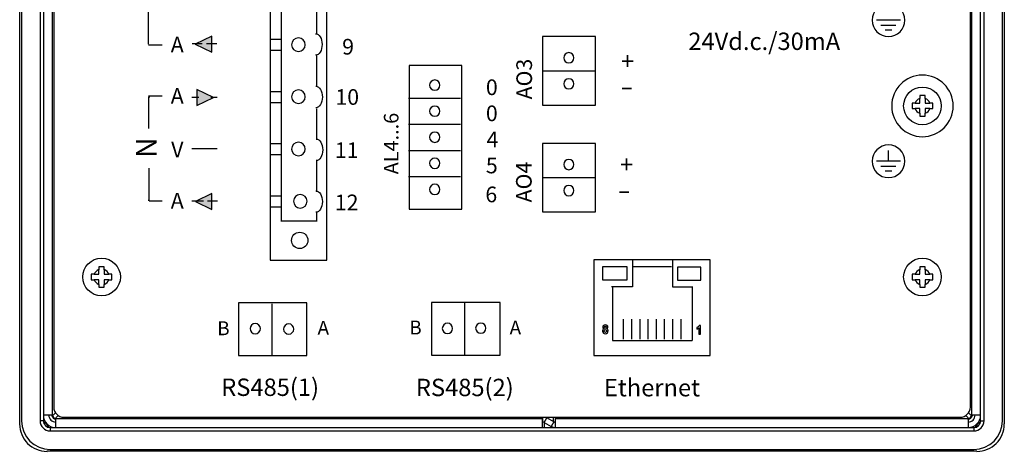
# Model space of a CAD drawing. Extents: x -72 to 1161, y -646 to 72.
# Drawn here: x 355 to 499, y -72 to -9 of the extents above; entities that cross this region are included whole.
import ezdxf

# ---------------------------------------------------------------- set-up
doc = ezdxf.new("R2010")
doc.units = 0
doc.header["$LTSCALE"] = 7
doc.header["$MEASUREMENT"] = 0
for name, color, linetype in [('G', 1, 'CONTINUOUS'), ('Kreskowanie', 5, 'CONTINUOUS'), ('OBRYS', 1, 'CONTINUOUS'), ('Wymiary', 5, 'CONTINUOUS')]:
    doc.layers.add(name, color=color, linetype=linetype)
doc.styles.add('ARIAL', font='ARIAL.TTF')

# ---------------------------------------------------------------- blocks, each defined once
blk = doc.blocks.new('3')
at = {"layer": 'Kreskowanie', "ltscale": 0.1}
h = blk.add_hatch(color=256, dxfattribs=at)
edge = h.paths.add_edge_path()
edge.add_spline(control_points=[(608.08, -89.51), (608.08, -89.51), (605.66, -90.68), (605.66, -90.68), (605.66, -90.68), (605.66, -90.68), (605.66, -88.34), (605.66, -88.34), (605.66, -88.34), (605.66, -88.34), (608.08, -89.51), (608.08, -89.51)], knot_values=[0, 0, 0, 0, 0.333333, 0.333333, 0.333333, 0.333333, 0.666667, 0.666667, 0.666667, 0.666667, 1, 1, 1, 1], degree=3, periodic=0)
edge = h.paths.add_edge_path()
edge.add_spline(control_points=[(605.44, -104.71), (605.44, -104.71), (607.86, -103.54), (607.86, -103.54), (607.86, -103.54), (607.86, -103.54), (607.86, -105.88), (607.86, -105.88), (607.86, -105.88), (607.86, -105.88), (605.44, -104.71), (605.44, -104.71)], knot_values=[0, 0, 0, 0, 0.333333, 0.333333, 0.333333, 0.333333, 0.666667, 0.666667, 0.666667, 0.666667, 1, 1, 1, 1], degree=3, periodic=0)
edge = h.paths.add_edge_path()
edge.add_spline(control_points=[(608.11, -66.53), (608.11, -66.53), (605.69, -67.7), (605.69, -67.7), (605.69, -67.7), (605.69, -67.7), (605.69, -65.36), (605.69, -65.36), (605.69, -65.36), (605.69, -65.36), (608.11, -66.53), (608.11, -66.53)], knot_values=[0, 0, 0, 0, 0.333333, 0.333333, 0.333333, 0.333333, 0.666667, 0.666667, 0.666667, 0.666667, 1, 1, 1, 1], degree=3, periodic=0)
edge = h.paths.add_edge_path()
edge.add_spline(control_points=[(605.41, -81.72), (605.41, -81.72), (607.84, -80.55), (607.84, -80.55), (607.84, -80.55), (607.84, -80.55), (607.84, -82.89), (607.84, -82.89), (607.84, -82.89), (607.84, -82.89), (605.41, -81.72), (605.41, -81.72)], knot_values=[0, 0, 0, 0, 0.333333, 0.333333, 0.333333, 0.333333, 0.666667, 0.666667, 0.666667, 0.666667, 1, 1, 1, 1], degree=3, periodic=0)
edge = h.paths.add_edge_path()
edge.add_spline(control_points=[(605.45, -59.01), (605.45, -59.01), (607.87, -57.84), (607.87, -57.84), (607.87, -57.84), (607.87, -57.84), (607.87, -60.18), (607.87, -60.18), (607.87, -60.18), (607.87, -60.18), (605.45, -59.01), (605.45, -59.01)], knot_values=[0, 0, 0, 0, 0.333333, 0.333333, 0.333333, 0.333333, 0.666667, 0.666667, 0.666667, 0.666667, 1, 1, 1, 1], degree=3, periodic=0)
at = {"layer": 'G'}
for p, q in [((579.76, -137.22), (579.76, -1.28)), ((723.69, -1.28), (723.69, -137.22)), ((580.03, -1.75), (580.03, -136.75)), ((582.73, -1.75), (582.73, -136.75)), ((583.23, -2.55), (583.23, -135.95)), ((584.53, -2.55), (584.53, -135.95)), ((718.93, -135.95), (718.93, -2.55)), ((720.23, -135.95), (720.23, -2.55)), ((723.43, -136.75), (723.43, -1.75)), ((584.73, -3.75), (584.73, -134.75)), ((718.73, -134.75), (718.73, -3.75)), ((720.73, -136.75), (720.73, -59.28)), ((710.23, -90.35), (710.23, -91.15)), ((710.65, -90.35), (710.23, -90.35)), ((710.65, -90.35), (711.33, -90.35)), ((712.13, -89.25), (711.33, -89.25)), ((711.33, -89.25), (711.33, -89.68)), ((711.33, -90.35), (711.33, -89.68)), ((712.13, -89.68), (712.13, -89.25)), ((712.13, -89.68), (712.13, -90.35)), ((712.13, -90.35), (712.8, -90.35)), ((713.23, -90.35), (712.8, -90.35)), ((713.23, -91.15), (713.23, -90.35)), ((710.23, -91.15), (710.65, -91.15)), ((711.33, -91.15), (710.65, -91.15)), ((711.33, -91.83), (711.33, -91.15)), ((711.33, -91.83), (711.33, -92.25)), ((712.13, -91.15), (712.13, -91.83)), ((712.8, -91.15), (712.13, -91.15)), ((712.13, -92.25), (712.13, -91.83)), ((712.8, -91.15), (713.23, -91.15)), ((711.33, -92.25), (712.13, -92.25)), ((592.13, -114.25), (591.33, -114.25)), ((591.33, -114.25), (591.33, -114.68)), ((591.33, -115.35), (591.33, -114.68)), ((592.13, -114.68), (592.13, -114.25)), ((592.13, -114.68), (592.13, -115.35)), ((712.13, -114.25), (711.33, -114.25)), ((711.33, -114.25), (711.33, -114.68)), ((711.33, -115.35), (711.33, -114.68)), ((712.13, -114.68), (712.13, -114.25)), ((712.13, -114.68), (712.13, -115.35)), ((590.23, -115.35), (590.23, -116.15)), ((590.65, -115.35), (590.23, -115.35)), ((590.23, -116.15), (590.65, -116.15)), ((590.65, -115.35), (591.33, -115.35)), ((591.33, -116.15), (590.65, -116.15)), ((591.33, -116.83), (591.33, -116.15)), ((592.13, -115.35), (592.8, -115.35)), ((592.13, -116.15), (592.13, -116.83)), ((592.8, -116.15), (592.13, -116.15)), ((593.23, -115.35), (592.8, -115.35)), ((592.8, -116.15), (593.23, -116.15)), ((593.23, -116.15), (593.23, -115.35)), ((710.23, -115.35), (710.23, -116.15)), ((710.65, -115.35), (710.23, -115.35)), ((710.23, -116.15), (710.65, -116.15)), ((710.65, -115.35), (711.33, -115.35)), ((711.33, -116.15), (710.65, -116.15)), ((711.33, -116.83), (711.33, -116.15)), ((712.13, -115.35), (712.8, -115.35)), ((712.13, -116.15), (712.13, -116.83)), ((712.8, -116.15), (712.13, -116.15)), ((713.23, -115.35), (712.8, -115.35)), ((712.8, -116.15), (713.23, -116.15)), ((713.23, -116.15), (713.23, -115.35)), ((591.33, -116.83), (591.33, -117.25)), ((591.33, -117.25), (592.13, -117.25)), ((592.13, -117.25), (592.13, -116.83)), ((711.33, -116.83), (711.33, -117.25)), ((711.33, -117.25), (712.13, -117.25)), ((712.13, -117.25), (712.13, -116.83)), ((583.23, -135.95), (583.23, -136.75)), ((584.53, -135.95), (583.23, -135.95)), ((584.53, -135.95), (584.67, -135.95)), ((584.53, -135.95), (584.67, -135.95)), ((584.53, -135.95), (584.53, -135.95)), ((584.67, -135.95), (585, -135.62)), ((584.67, -135.95), (585, -135.62)), ((584.67, -135.95), (584.67, -135.95)), ((585.36, -135.98), (585.03, -136.31)), ((585.03, -136.31), (585.03, -136.45)), ((585.03, -137.75), (585.03, -136.45)), ((585.03, -136.45), (656.15, -136.45)), ((586.23, -136.25), (717.23, -136.25)), ((656.15, -136.45), (656.15, -136.25)), ((656.15, -136.45), (656.15, -136.25)), ((656.15, -136.45), (656.15, -137.75)), ((656.18, -136.25), (656.18, -136.93)), ((656.43, -137), (656.83, -136.31)), ((657.83, -136.89), (656.83, -136.31)), ((657.78, -136.86), (657.78, -136.25)), ((658.08, -136.25), (658.08, -136.45)), ((658.08, -136.45), (718.43, -136.45)), ((658.08, -137.75), (658.08, -136.45)), ((718.43, -136.31), (718.09, -135.98)), ((718.43, -136.31), (718.09, -135.98)), ((718.43, -136.45), (718.43, -136.31)), ((718.43, -136.31), (718.43, -136.31)), ((718.43, -136.45), (718.43, -136.31)), ((718.45, -135.62), (718.78, -135.95)), ((718.78, -135.95), (718.93, -135.95)), ((720.23, -135.95), (718.93, -135.95)), ((719.43, -135.95), (718.93, -135.95)), ((718.93, -135.95), (718.93, -135.95)), ((720.23, -135.95), (719.43, -135.95)), ((720.23, -136.75), (720.23, -135.95)), ((583.23, -136.75), (582.73, -136.75)), ((584.23, -137.75), (584.23, -138.25)), ((584.23, -137.75), (719.23, -137.75)), ((585.03, -137.75), (656.15, -137.75)), ((656.15, -136.93), (656.18, -136.93)), ((656.43, -137), (657.43, -137.58)), ((656.45, -137.01), (656.45, -137.75)), ((657.83, -136.89), (657.43, -137.58)), ((657.78, -137.75), (657.78, -137.72)), ((658.08, -137.75), (718.43, -137.75)), ((719.23, -137.75), (719.23, -138.25)), ((720.23, -136.75), (720.73, -136.75)), ((584.23, -138.25), (719.23, -138.25)), ((584.23, -140.95), (719.23, -140.95)), ((719.7, -141.22), (583.75, -141.22))]:
    blk.add_line(p, q, dxfattribs=at)
for points in [[(616.37, -113.31), (624.67, -113.31), (624.67, -12.31), (616.37, -12.31), (616.37, -113.31)], [(656.21, -90.62), (663.91, -90.62), (663.91, -80.62), (656.21, -80.62), (656.21, -90.62)], [(656.21, -90.62), (663.91, -90.62), (663.91, -80.62), (656.21, -80.62), (656.21, -90.62)], [(636.7, -105.86), (644.4, -105.86), (644.4, -84.86), (636.7, -84.86), (636.7, -105.86)], [(656.21, -106.22), (663.91, -106.22), (663.91, -96.22), (656.21, -96.22), (656.21, -106.22)], [(656.21, -106.22), (663.91, -106.22), (663.91, -96.22), (656.21, -96.22), (656.21, -106.22)]]:
    blk.add_lwpolyline(points, close=True, dxfattribs=at)
at = {"layer": 'G', "flags": 128}
for points in [[(583.23, -135.95), (583.26, -136.31), (583.36, -136.64), (583.53, -136.95), (583.75, -137.23), (584.03, -137.45), (584.34, -137.62), (584.67, -137.72), (585.03, -137.75)], [(584.03, -135.95), (584.04, -136.15), (584.1, -136.34), (584.19, -136.51), (584.32, -136.66), (584.47, -136.79), (584.64, -136.88), (584.83, -136.93), (585.03, -136.95)], [(718.43, -136.95), (718.62, -136.93), (718.81, -136.88), (718.98, -136.79), (719.13, -136.66), (719.26, -136.51), (719.35, -136.34), (719.41, -136.15), (719.43, -135.95)], [(718.43, -136.45), (718.43, -136.95), (718.43, -137.37), (718.43, -137.66), (718.43, -137.75)], [(657.83, -136.89), (657.86, -136.9), (657.89, -136.92), (657.92, -136.93), (657.95, -136.94), (657.98, -136.94), (658.01, -136.95), (658.05, -136.95), (658.08, -136.95)]]:
    blk.add_lwpolyline(points, dxfattribs=at)
at = {"layer": 'G', "extrusion": (-1.97429e-15, 1.54866e-09, -1)}
blk.add_circle((-711.73, -90.75, 0), 4.5, dxfattribs=at)
at = {"layer": 'G'}
for centre in [(711.73, -90.75), (591.73, -115.75), (711.73, -115.75)]:
    blk.add_circle(centre, 2.75, dxfattribs=at)
for centre, radius, start, end in [((711.73, -90.75), 1.15, 110.3544, 159.6456), ((711.73, -90.75), 1.15, 20.3544, 69.6456), ((711.73, -90.75), 1.15, 200.3544, 249.6456), ((711.73, -90.75), 1.15, 290.3544, 339.6456), ((591.73, -115.75), 1.15, 110.3544, 159.6456), ((591.73, -115.75), 1.15, 20.3544, 69.6456), ((711.73, -115.75), 1.15, 110.3544, 159.6456), ((711.73, -115.75), 1.15, 20.3544, 69.6456), ((591.73, -115.75), 1.15, 200.3544, 249.6456), ((591.73, -115.75), 1.15, 290.3544, 339.6456), ((711.73, -115.75), 1.15, 200.3544, 249.6456), ((711.73, -115.75), 1.15, 290.3544, 339.6456), ((586.23, -134.75), 1.5, 180, 270), ((717.23, -134.75), 1.5, 270, 0), ((585.28, -135.7), 0.895, 196.2199, 253.7801), ((585.28, -135.7), 0.799, 198.2388, 251.7612), ((656.18, -137.43), 1.3, 60, 65.1883), ((718.18, -135.7), 0.895, 282.9124, 343.7801), ((718.43, -135.95), 1.8, 270, 0), ((718.18, -135.7), 0.799, 288.4521, 341.7614), ((583.75, -137.23), 4, 179.9919, 270.0081), ((584.23, -136.75), 4.2, 180, 270), ((584.23, -136.75), 1.5, 180, 270), ((584.23, -136.75), 1, 180, 270), ((582.73, -138.25), 1.4, 21.8151, 68.1849), ((656.18, -137.43), 0.5, 60, 90), ((658.08, -136.45), 1.3, 240, 270), ((719.23, -136.75), 1, 270, 0), ((719.23, -136.75), 1.5, 270, 0), ((719.23, -136.75), 4.2, 270, 0), ((720.73, -138.25), 1.4, 111.8151, 158.1849), ((719.7, -137.23), 4, 269.9919, 0.0081)]:
    blk.add_arc(centre, radius, start, end, dxfattribs=at)
for centre, major_axis in [((620.51, -81.81), (0, 0.993)), ((660.04, -83.72), (0, 0.75)), ((660.04, -83.72), (0, 0.75)), ((640.43, -87.71), (0, 0.75)), ((660.04, -87.53), (0, 0.75)), ((660.04, -87.53), (0, 0.75)), ((620.51, -89.41), (0, 0.993)), ((620.51, -89.41), (0, 0.993)), ((640.43, -91.52), (0, 0.75)), ((640.43, -95.33), (0, 0.75)), ((620.51, -97.05), (0, 0.993)), ((640.43, -99.14), (0, 0.75)), ((660.04, -99.32), (0, 0.75)), ((660.04, -99.32), (0, 0.75)), ((640.43, -102.95), (0, 0.75)), ((660.04, -103.13), (0, 0.75)), ((660.04, -103.13), (0, 0.75)), ((620.78, -104.69), (0, 0.993)), ((614.2, -123.3), (0, 0.75)), ((619.08, -123.35), (0, 0.75)), ((642.29, -123.26), (0, 0.75)), ((647.16, -123.23), (0, 0.75))]:
    blk.add_ellipse(centre, major_axis=major_axis, ratio=1, start_param=0, end_param=6.28318, dxfattribs=at)
for points in [[(617.97, -18.13), (617.97, -18.13), (617.97, -107.61), (617.97, -107.61)], [(623.14, -75.78), (623.14, -75.78), (623.14, -80.33), (623.14, -80.33)], [(616.35, -80.98), (616.35, -80.98), (617.92, -80.98), (617.92, -80.98)], [(616.35, -82.59), (616.35, -82.59), (617.92, -82.59), (617.92, -82.59)], [(623.14, -83.34), (623.14, -83.34), (623.14, -87.89), (623.14, -87.89)], [(656.3, -85.61), (656.3, -85.61), (663.89, -85.61), (663.89, -85.61)], [(656.3, -85.61), (656.3, -85.61), (663.89, -85.61), (663.89, -85.61)], [(616.39, -88.63), (616.39, -88.63), (617.96, -88.63), (617.96, -88.63)], [(616.39, -88.63), (616.39, -88.63), (617.96, -88.63), (617.96, -88.63)], [(616.39, -90.23), (616.39, -90.23), (617.96, -90.23), (617.96, -90.23)], [(616.39, -90.23), (616.39, -90.23), (617.96, -90.23), (617.96, -90.23)], [(636.58, -89.63), (636.58, -89.63), (644.21, -89.63), (644.21, -89.63)], [(623.14, -91.11), (623.14, -91.11), (623.14, -95.65), (623.14, -95.65)], [(636.58, -93.44), (636.58, -93.44), (644.21, -93.44), (644.21, -93.44)], [(616.41, -96.23), (616.41, -96.23), (617.98, -96.23), (617.98, -96.23)], [(616.41, -97.84), (616.41, -97.84), (617.98, -97.84), (617.98, -97.84)], [(636.58, -97.25), (636.58, -97.25), (644.21, -97.25), (644.21, -97.25)], [(623.14, -98.75), (623.14, -98.75), (623.14, -103.29), (623.14, -103.29)], [(636.58, -101.06), (636.58, -101.06), (644.21, -101.06), (644.21, -101.06)], [(656.3, -101.21), (656.3, -101.21), (663.89, -101.21), (663.89, -101.21)], [(656.3, -101.21), (656.3, -101.21), (663.89, -101.21), (663.89, -101.21)], [(616.37, -103.87), (616.37, -103.87), (617.94, -103.87), (617.94, -103.87)], [(616.37, -105.48), (616.37, -105.48), (617.94, -105.48), (617.94, -105.48)], [(623.14, -106.35), (623.14, -106.35), (623.14, -107.63), (623.14, -107.63)], [(617.92, -107.56), (617.92, -107.56), (623.16, -107.56), (623.16, -107.56)], [(669.33, -114.2), (669.33, -114.2), (675.05, -114.2), (675.05, -114.2)], [(666.43, -117.2), (666.43, -117.2), (666.43, -125.01), (666.43, -125.01)], [(678.07, -117.2), (678.07, -117.2), (678.07, -125.01), (678.07, -125.01)], [(616.63, -119.67), (616.63, -119.67), (616.63, -127.3), (616.63, -127.3)], [(644.78, -119.55), (644.78, -119.55), (644.78, -127.18), (644.78, -127.18)], [(668.04, -124.84), (668.04, -124.84), (668.04, -121.92), (668.04, -121.92)], [(669.24, -124.84), (669.24, -124.84), (669.24, -121.92), (669.24, -121.92)], [(670.44, -124.84), (670.44, -124.84), (670.44, -121.92), (670.44, -121.92)], [(671.64, -124.84), (671.64, -124.84), (671.64, -121.92), (671.64, -121.92)], [(672.84, -124.84), (672.84, -124.84), (672.84, -121.92), (672.84, -121.92)], [(674.04, -124.84), (674.04, -124.84), (674.04, -121.92), (674.04, -121.92)], [(675.24, -124.84), (675.24, -124.84), (675.24, -121.92), (675.24, -121.92)], [(676.44, -124.84), (676.44, -124.84), (676.44, -121.92), (676.44, -121.92)], [(666.43, -125.01), (666.43, -125.01), (678.07, -125.01), (678.07, -125.01)]]:
    blk.add_open_spline(points, degree=3, dxfattribs=at)
for points, knots in [([(623.02, -80.2), (623.54, -80.2), (623.97, -80.9), (623.97, -81.77), (623.97, -81.77), (623.97, -82.63), (623.54, -83.34), (623.02, -83.34)], [0, 0, 0, 0, 0.5, 0.5, 0.5, 0.5, 1, 1, 1, 1]), ([(623.06, -87.88), (623.59, -87.88), (624.01, -88.58), (624.01, -89.45), (624.01, -89.45), (624.01, -90.32), (623.59, -91.02), (623.06, -91.02)], [0, 0, 0, 0, 0.5, 0.5, 0.5, 0.5, 1, 1, 1, 1]), ([(623.1, -95.6), (623.63, -95.6), (624.05, -96.3), (624.05, -97.17), (624.05, -97.17), (624.05, -98.04), (623.63, -98.74), (623.1, -98.74)], [0, 0, 0, 0, 0.5, 0.5, 0.5, 0.5, 1, 1, 1, 1]), ([(623.06, -103.16), (623.59, -103.16), (624.01, -103.86), (624.01, -104.73), (624.01, -104.73), (624.01, -105.6), (623.59, -106.3), (623.06, -106.3)], [0, 0, 0, 0, 0.5, 0.5, 0.5, 0.5, 1, 1, 1, 1]), ([(621.89, -110.41), (621.89, -111.07), (621.35, -111.6), (620.7, -111.6), (620.7, -111.6), (620.03, -111.6), (619.5, -111.06), (619.5, -110.4), (619.5, -110.4), (619.5, -109.73), (620.03, -109.2), (620.7, -109.2), (620.7, -109.2), (621.36, -109.2), (621.9, -109.73), (621.9, -110.4)], [0, 0, 0, 0, 0.25, 0.25, 0.25, 0.25, 0.5, 0.5, 0.5, 0.5, 0.75, 0.75, 0.75, 0.75, 1, 1, 1, 1]), ([(663.7, -113.23), (663.7, -113.23), (680.7, -113.23), (680.7, -113.23), (680.7, -113.23), (680.7, -113.23), (680.7, -127.23), (680.7, -127.23), (680.7, -127.23), (680.7, -127.23), (663.7, -127.23), (663.7, -127.23), (663.7, -127.23), (663.7, -127.23), (663.7, -113.23), (663.7, -113.23)], [0, 0, 0, 0, 0.25, 0.25, 0.25, 0.25, 0.5, 0.5, 0.5, 0.5, 0.75, 0.75, 0.75, 0.75, 1, 1, 1, 1]), ([(669.34, -113.25), (669.34, -113.25), (669.34, -117.2), (669.34, -117.2), (669.34, -117.2), (669.34, -117.2), (666.27, -117.2), (666.27, -117.2)], [0, 0, 0, 0, 0.5, 0.5, 0.5, 0.5, 1, 1, 1, 1]), ([(669.34, -113.25), (669.34, -113.25), (669.34, -117.2), (669.34, -117.2), (669.34, -117.2), (669.34, -117.2), (666.27, -117.2), (666.27, -117.2)], [0, 0, 0, 0, 0.5, 0.5, 0.5, 0.5, 1, 1, 1, 1]), ([(675.19, -113.25), (675.19, -113.25), (675.19, -117.2), (675.19, -117.2), (675.19, -117.2), (675.19, -117.2), (678.14, -117.2), (678.14, -117.2)], [0, 0, 0, 0, 0.5, 0.5, 0.5, 0.5, 1, 1, 1, 1]), ([(664.98, -114.26), (664.98, -114.26), (668.55, -114.26), (668.55, -114.26), (668.55, -114.26), (668.55, -114.26), (668.55, -116.17), (668.55, -116.17), (668.55, -116.17), (668.55, -116.17), (664.98, -116.17), (664.98, -116.17), (664.98, -116.17), (664.98, -116.17), (664.98, -114.26), (664.98, -114.26)], [0, 0, 0, 0, 0.25, 0.25, 0.25, 0.25, 0.5, 0.5, 0.5, 0.5, 0.75, 0.75, 0.75, 0.75, 1, 1, 1, 1]), ([(664.98, -114.26), (664.98, -114.26), (668.55, -114.26), (668.55, -114.26), (668.55, -114.26), (668.55, -114.26), (668.55, -116.17), (668.55, -116.17), (668.55, -116.17), (668.55, -116.17), (664.98, -116.17), (664.98, -116.17), (664.98, -116.17), (664.98, -116.17), (664.98, -114.26), (664.98, -114.26)], [0, 0, 0, 0, 0.25, 0.25, 0.25, 0.25, 0.5, 0.5, 0.5, 0.5, 0.75, 0.75, 0.75, 0.75, 1, 1, 1, 1]), ([(675.94, -114.3), (675.94, -114.3), (679.34, -114.3), (679.34, -114.3), (679.34, -114.3), (679.34, -114.3), (679.34, -116.21), (679.34, -116.21), (679.34, -116.21), (679.34, -116.21), (675.94, -116.21), (675.94, -116.21), (675.94, -116.21), (675.94, -116.21), (675.94, -114.3), (675.94, -114.3)], [0, 0, 0, 0, 0.25, 0.25, 0.25, 0.25, 0.5, 0.5, 0.5, 0.5, 0.75, 0.75, 0.75, 0.75, 1, 1, 1, 1]), ([(611.74, -127.23), (611.74, -127.23), (611.74, -119.53), (611.74, -119.53), (611.74, -119.53), (611.74, -119.53), (621.74, -119.53), (621.74, -119.53), (621.74, -119.53), (621.74, -119.53), (621.74, -127.23), (621.74, -127.23), (621.74, -127.23), (621.74, -127.23), (611.74, -127.23), (611.74, -127.23)], [0, 0, 0, 0, 0.25, 0.25, 0.25, 0.25, 0.5, 0.5, 0.5, 0.5, 0.75, 0.75, 0.75, 0.75, 1, 1, 1, 1]), ([(639.98, -127.19), (639.98, -127.19), (639.98, -119.49), (639.98, -119.49), (639.98, -119.49), (639.98, -119.49), (649.98, -119.49), (649.98, -119.49), (649.98, -119.49), (649.98, -119.49), (649.98, -127.19), (649.98, -127.19), (649.98, -127.19), (649.98, -127.19), (639.98, -127.19), (639.98, -127.19)], [0, 0, 0, 0, 0.25, 0.25, 0.25, 0.25, 0.5, 0.5, 0.5, 0.5, 0.75, 0.75, 0.75, 0.75, 1, 1, 1, 1]), ([(665.17, -123.33), (665.11, -123.31), (665.06, -123.27), (665.03, -123.22), (665.03, -123.22), (665, -123.18), (664.99, -123.13), (664.99, -123.07), (664.99, -123.07), (664.99, -122.98), (665.02, -122.9), (665.09, -122.84), (665.09, -122.84), (665.15, -122.78), (665.25, -122.75), (665.37, -122.75), (665.37, -122.75), (665.49, -122.75), (665.58, -122.78), (665.65, -122.84), (665.65, -122.84), (665.71, -122.9), (665.75, -122.98), (665.75, -123.07), (665.75, -123.07), (665.75, -123.13), (665.73, -123.18), (665.7, -123.23), (665.7, -123.23), (665.67, -123.27), (665.63, -123.31), (665.57, -123.33), (665.57, -123.33), (665.64, -123.36), (665.7, -123.4), (665.73, -123.46), (665.73, -123.46), (665.77, -123.51), (665.79, -123.57), (665.79, -123.64), (665.79, -123.64), (665.79, -123.76), (665.75, -123.86), (665.68, -123.93), (665.68, -123.93), (665.6, -124), (665.5, -124.04), (665.38, -124.04), (665.38, -124.04), (665.27, -124.04), (665.17, -124.01), (665.09, -123.95), (665.09, -123.95), (665, -123.88), (664.96, -123.78), (664.96, -123.65), (664.96, -123.65), (664.96, -123.59), (664.98, -123.52), (665.01, -123.47), (665.01, -123.47), (665.04, -123.41), (665.1, -123.36), (665.17, -123.33)], [0, 0, 0, 0, 0.0625, 0.0625, 0.0625, 0.0625, 0.125, 0.125, 0.125, 0.125, 0.1875, 0.1875, 0.1875, 0.1875, 0.25, 0.25, 0.25, 0.25, 0.3125, 0.3125, 0.3125, 0.3125, 0.375, 0.375, 0.375, 0.375, 0.4375, 0.4375, 0.4375, 0.4375, 0.5, 0.5, 0.5, 0.5, 0.5625, 0.5625, 0.5625, 0.5625, 0.625, 0.625, 0.625, 0.625, 0.6875, 0.6875, 0.6875, 0.6875, 0.75, 0.75, 0.75, 0.75, 0.8125, 0.8125, 0.8125, 0.8125, 0.875, 0.875, 0.875, 0.875, 0.9375, 0.9375, 0.9375, 0.9375, 1, 1, 1, 1]), ([(665.2, -123.63), (665.2, -123.7), (665.21, -123.75), (665.25, -123.79), (665.25, -123.79), (665.28, -123.82), (665.32, -123.84), (665.38, -123.84), (665.38, -123.84), (665.43, -123.84), (665.47, -123.82), (665.5, -123.79), (665.5, -123.79), (665.53, -123.75), (665.55, -123.7), (665.55, -123.63), (665.55, -123.63), (665.55, -123.57), (665.53, -123.53), (665.5, -123.49), (665.5, -123.49), (665.47, -123.45), (665.42, -123.44), (665.37, -123.44), (665.37, -123.44), (665.31, -123.44), (665.27, -123.46), (665.24, -123.5), (665.24, -123.5), (665.21, -123.54), (665.2, -123.58), (665.2, -123.63)], [0, 0, 0, 0, 0.125, 0.125, 0.125, 0.125, 0.25, 0.25, 0.25, 0.25, 0.375, 0.375, 0.375, 0.375, 0.5, 0.5, 0.5, 0.5, 0.625, 0.625, 0.625, 0.625, 0.75, 0.75, 0.75, 0.75, 0.875, 0.875, 0.875, 0.875, 1, 1, 1, 1]), ([(665.22, -123.09), (665.22, -123.14), (665.23, -123.18), (665.26, -123.2), (665.26, -123.2), (665.29, -123.23), (665.32, -123.24), (665.37, -123.24), (665.37, -123.24), (665.42, -123.24), (665.45, -123.23), (665.48, -123.2), (665.48, -123.2), (665.51, -123.18), (665.52, -123.14), (665.52, -123.09), (665.52, -123.09), (665.52, -123.04), (665.51, -123.01), (665.48, -122.98), (665.48, -122.98), (665.45, -122.95), (665.42, -122.94), (665.37, -122.94), (665.37, -122.94), (665.33, -122.94), (665.29, -122.95), (665.26, -122.98), (665.26, -122.98), (665.23, -123.01), (665.22, -123.04), (665.22, -123.09)], [0, 0, 0, 0, 0.125, 0.125, 0.125, 0.125, 0.25, 0.25, 0.25, 0.25, 0.375, 0.375, 0.375, 0.375, 0.5, 0.5, 0.5, 0.5, 0.625, 0.625, 0.625, 0.625, 0.75, 0.75, 0.75, 0.75, 0.875, 0.875, 0.875, 0.875, 1, 1, 1, 1]), ([(679.3, -124.1), (679.3, -124.1), (679.05, -124.1), (679.05, -124.1), (679.05, -124.1), (679.05, -124.1), (679.05, -123.19), (679.05, -123.19), (679.05, -123.19), (678.96, -123.27), (678.86, -123.33), (678.74, -123.37), (678.74, -123.37), (678.74, -123.37), (678.74, -123.15), (678.74, -123.15), (678.74, -123.15), (678.8, -123.13), (678.87, -123.09), (678.95, -123.03), (678.95, -123.03), (679.02, -122.97), (679.07, -122.91), (679.1, -122.83), (679.1, -122.83), (679.1, -122.83), (679.3, -122.83), (679.3, -122.83), (679.3, -122.83), (679.3, -122.83), (679.3, -124.1), (679.3, -124.1)], [0, 0, 0, 0, 0.125, 0.125, 0.125, 0.125, 0.25, 0.25, 0.25, 0.25, 0.375, 0.375, 0.375, 0.375, 0.5, 0.5, 0.5, 0.5, 0.625, 0.625, 0.625, 0.625, 0.75, 0.75, 0.75, 0.75, 0.875, 0.875, 0.875, 0.875, 1, 1, 1, 1])]:
    blk.add_open_spline(points, degree=3, knots=knots, dxfattribs=at)
at = {"layer": 'Wymiary', "ltscale": 0.1}
for centre in [(706.77, -78.22), (706.77, -98.84)]:
    blk.add_ellipse(centre, major_axis=(0, 2.39), ratio=1, start_param=0, end_param=6.28318, dxfattribs=at)
for points in [[(598.61, -81.74), (598.61, -81.74), (598.61, -77.01), (598.61, -77.01)], [(705.03, -78.17), (705.03, -78.17), (708.5, -78.17), (708.5, -78.17)], [(705.63, -78.96), (705.63, -78.96), (707.86, -78.96), (707.86, -78.96)], [(706.27, -79.64), (706.27, -79.64), (707.26, -79.64), (707.26, -79.64)], [(598.61, -81.82), (598.61, -81.82), (600.57, -81.82), (600.57, -81.82)], [(606.42, -81.7), (606.42, -81.7), (604.97, -81.7), (604.97, -81.7)], [(608.6, -81.66), (608.6, -81.66), (607.08, -81.66), (607.08, -81.66)], [(598.61, -89.3), (598.61, -89.3), (600.58, -89.3), (600.58, -89.3)], [(605.96, -89.52), (605.96, -89.52), (604.93, -89.52), (604.93, -89.52)], [(608.65, -89.52), (608.65, -89.52), (607.69, -89.52), (607.69, -89.52)], [(608.65, -97.03), (608.65, -97.03), (604.91, -97.03), (604.91, -97.03)], [(706.75, -98.76), (706.75, -98.76), (706.75, -97.27), (706.75, -97.27)], [(705.03, -98.79), (705.03, -98.79), (708.5, -98.79), (708.5, -98.79)], [(705.63, -99.58), (705.63, -99.58), (707.86, -99.58), (707.86, -99.58)], [(706.27, -100.26), (706.27, -100.26), (707.26, -100.26), (707.26, -100.26)], [(598.68, -104.61), (598.68, -104.61), (600.58, -104.61), (600.58, -104.61)], [(606.65, -104.69), (606.65, -104.69), (604.91, -104.69), (604.91, -104.69)], [(608.67, -104.65), (608.67, -104.65), (607.19, -104.65), (607.19, -104.65)]]:
    blk.add_open_spline(points, degree=3, dxfattribs=at)
for points, knots in [([(605.41, -81.72), (605.41, -81.72), (607.84, -80.55), (607.84, -80.55), (607.84, -80.55), (607.84, -80.55), (607.84, -82.89), (607.84, -82.89), (607.84, -82.89), (607.84, -82.89), (605.41, -81.72), (605.41, -81.72)], [0, 0, 0, 0, 0.333333, 0.333333, 0.333333, 0.333333, 0.666667, 0.666667, 0.666667, 0.666667, 1, 1, 1, 1]), ([(608.08, -89.51), (608.08, -89.51), (605.66, -90.68), (605.66, -90.68), (605.66, -90.68), (605.66, -90.68), (605.66, -88.34), (605.66, -88.34), (605.66, -88.34), (605.66, -88.34), (608.08, -89.51), (608.08, -89.51)], [0, 0, 0, 0, 0.333333, 0.333333, 0.333333, 0.333333, 0.666667, 0.666667, 0.666667, 0.666667, 1, 1, 1, 1]), ([(598.63, -94.04), (598.63, -94.04), (598.63, -89.41), (598.63, -89.41), (598.63, -89.41), (598.63, -89.41), (598.77, -89.41), (598.77, -89.41)], [0, 0, 0, 0, 0.5, 0.5, 0.5, 0.5, 1, 1, 1, 1]), ([(598.63, -99.87), (598.63, -99.87), (598.63, -104.57), (598.63, -104.57), (598.63, -104.57), (598.63, -104.57), (598.52, -104.57), (598.52, -104.57)], [0, 0, 0, 0, 0.5, 0.5, 0.5, 0.5, 1, 1, 1, 1]), ([(605.44, -104.71), (605.44, -104.71), (607.86, -103.54), (607.86, -103.54), (607.86, -103.54), (607.86, -103.54), (607.86, -105.88), (607.86, -105.88), (607.86, -105.88), (607.86, -105.88), (605.44, -104.71), (605.44, -104.71)], [0, 0, 0, 0, 0.333333, 0.333333, 0.333333, 0.333333, 0.666667, 0.666667, 0.666667, 0.666667, 1, 1, 1, 1])]:
    blk.add_open_spline(points, degree=3, knots=knots, dxfattribs=at)
at = {"layer": 'Wymiary', "ltscale": 0.1, "style": 'ARIAL', "oblique": 0}
for s, height, p in [('24Vd.c./30mA', 2.54, (677.5, -82.58)), ('A', 2.29, (601.84, -82.94)), ('9', 2.29, (626.9, -83.25)), ('+', 2.54, (667.66, -85.49)), ('0', 2.29, (647.91, -89.17)), ('A', 2.29, (601.84, -90.43)), ('10', 2.286, (625.91, -90.59)), ('0', 2.29, (647.91, -92.98)), ('4', 2.29, (648.01, -96.79)), ('V', 2.29, (601.9, -98.28)), ('11', 2.286, (625.83, -98.37)), ('5', 2.29, (647.91, -100.6)), ('+', 2.54, (667.51, -100.59)), ('A', 2.29, (601.84, -105.75)), ('6', 2.29, (647.83, -104.83)), ('12', 2.286, (625.83, -105.99)), ('B', 2.03, (608.63, -124.26)), ('A', 2.03, (623.3, -124.19)), ('B', 2.03, (636.71, -124.15)), ('A', 2.03, (651.38, -124.15)), ('RS485(1)', 2.54, (609.22, -133.13)), ('RS485(2)', 2.54, (637.68, -133.16)), ('Ethernet ', 2.54, (665.16, -133.19))]:
    blk.add_text(s, height=height, dxfattribs=at).set_placement(p)
for s, height, p in [('AO3', 2.286, (654.65, -89.8)), ('AL4...6', 2.13, (635.13, -100.75)), ('N', 3.05, (599.8, -98.36)), ('AO4', 2.286, (654.6, -104.85))]:
    blk.add_text(s, height=height, rotation=90, dxfattribs=at).set_placement(p)
at = {"layer": 'Wymiary', "ltscale": 0.1, "style": 'ARIAL', "oblique": 0, "width": 1.581172}
for p in [(667.57, -89.16), (667.19, -104.34)]:
    blk.add_text('-', height=2.54, dxfattribs=at).set_placement(p)

msp = doc.modelspace()

# ---------------------------------------------------------------- block references
at = {"layer": 'OBRYS'}
msp.add_blockref('3', (-224.4, 69.25), dxfattribs=at)

doc.saveas('drawing.dxf')
